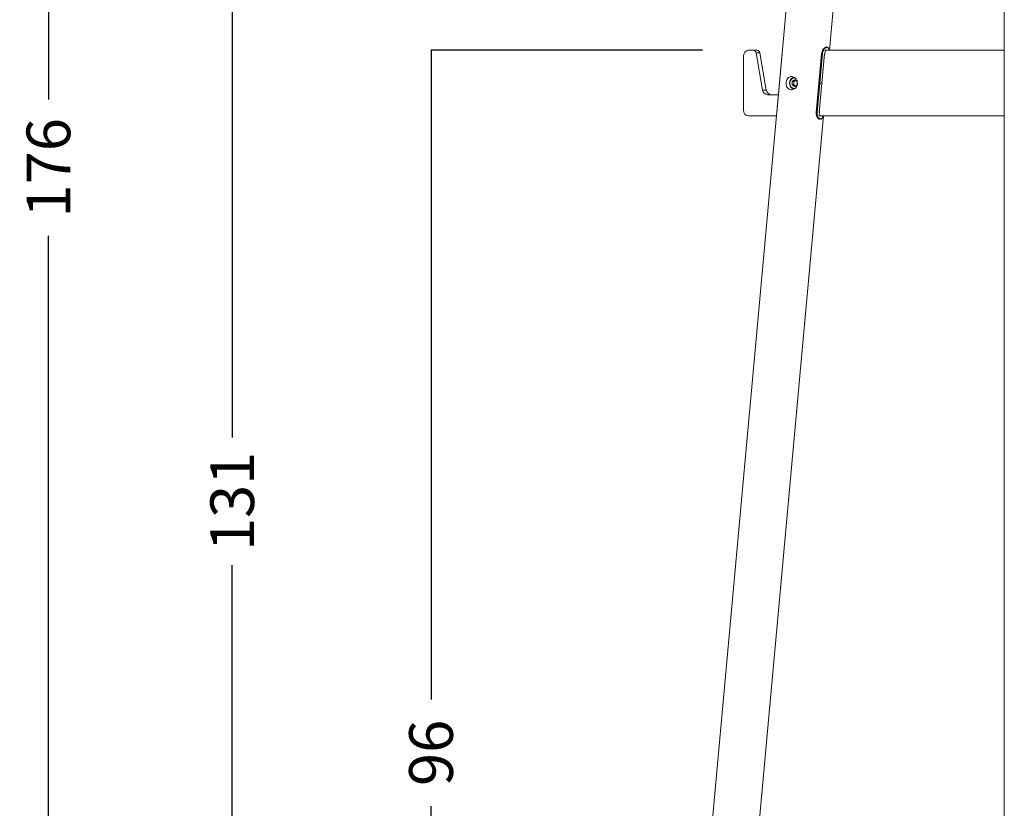
# Model space of a CAD drawing. Extents: x 243 to 1486, y -748 to 1114.
# Drawn here: x 243 to 918, y -208 to 333 of the extents above; entities that cross this region are included whole.
import ezdxf

# ---------------------------------------------------------------- set-up
doc = ezdxf.new("R2010")
doc.units = 0
doc.header["$LTSCALE"] = 2
doc.header["$MEASUREMENT"] = 0
doc.layers.get('0').update_dxf_attribs({"linetype": 'CONTINUOUS'})
doc.layers.get('DEFPOINTS').update_dxf_attribs({"linetype": 'CONTINUOUS'})
doc.styles.get("Standard").update_dxf_attribs({"font": 'arial.ttf', "height": 30})
doc.dimstyles.new('PIEZA', dxfattribs={"dimtxt": 30, "dimasz": 1.4, "dimexe": 0, "dimexo": 35, "dimgap": 15, "dimtad": 0, "dimdec": 0, "dimlfac": 0.2, "dimzin": 0, "dimdsep": 46, "dimtxsty": 'Standard', "dimblk": 'NONE', "dimcen": 0.1, "dimadec": 0, "dimazin": 0, "dimtfac": 0.75, "dimtdec": 0, "dimtofl": 0, "dimtmove": 2, "dimatfit": 3, "dimfxl": 1, "dimtolj": 1, "dimtzin": 0, "dimarcsym": 0})

# ---------------------------------------------------------------- blocks, each defined once
blk = doc.blocks.new('*D1365')
at = {"color": 0, "lineweight": -2, "transparency": 16777216}
for p, q in [((786.6, 1113.51), (263.12, 1113.51)), ((263.12, 1113.51), (263.12, 277.78)), ((263.12, -651.39), (263.12, 184.34)), ((626.67, -651.39), (263.12, -651.39))]:
    blk.add_line(p, q, dxfattribs=at)
at = {"layer": 'DEFPOINTS', "color": 0, "transparency": 16777216}
for p in [(821.6, 1113.51), (263.12, -651.39), (661.67, -651.39)]:
    blk.add_point(p, dxfattribs=at)
at = {"color": 0, "transparency": 16777216, "insert": (263.12, 231.06), "char_height": 30, "attachment_point": 5, "rotation": 90}
blk.add_mtext('\\A1;176', dxfattribs=at)
blk = doc.blocks.new('_None')
blk = doc.blocks.new('*D1366')
at = {"color": 0, "lineweight": -2, "transparency": 16777216}
for p, q in [((711.58, 311.55), (525.4, 311.55)), ((525.4, 311.55), (525.4, -133.44)), ((525.4, -651.39), (525.4, -206.39)), ((661.67, -651.39), (525.4, -651.39))]:
    blk.add_line(p, q, dxfattribs=at)
at = {"layer": 'DEFPOINTS', "color": 0, "transparency": 16777216}
for p in [(746.58, 311.55), (525.4, -651.39), (696.67, -651.39)]:
    blk.add_point(p, dxfattribs=at)
at = {"color": 0, "transparency": 16777216, "insert": (525.4, -169.92), "char_height": 30, "attachment_point": 5, "rotation": 90}
blk.add_mtext('\\A1;96', dxfattribs=at)
blk = doc.blocks.new('*D1370')
at = {"color": 0, "lineweight": -2, "transparency": 16777216}
for p, q in [((834.11, 656.29), (389.12, 656.29)), ((389.12, 656.29), (389.12, 46.28)), ((389.12, -651.39), (389.12, -41.38)), ((626.67, -651.39), (389.12, -651.39))]:
    blk.add_line(p, q, dxfattribs=at)
at = {"layer": 'DEFPOINTS', "color": 0, "transparency": 16777216}
for p in [(869.11, 656.29), (389.12, -651.39), (661.67, -651.39)]:
    blk.add_point(p, dxfattribs=at)
at = {"color": 0, "transparency": 16777216, "insert": (389.12, 2.45), "char_height": 30, "attachment_point": 5, "rotation": 90}
blk.add_mtext('\\A1;131', dxfattribs=at)

msp = doc.modelspace()

# ---------------------------------------------------------------- linework, layer by layer
at = {"color": 7, "linetype": 'Continuous', "lineweight": 15}
for p, q in [((918.41, 979.25), (918.41, -640.83)), ((786.53, 533.16), (679.8, -639.38)), ((798.49, 311.55), (818.4, 530.26)), ((746.58, 311.55), (743.12, 311.55)), ((746.58, 311.55), (749.08, 311.55)), ((795.3, 308.82), (795.52, 311.28)), ((918.41, 311.55), (795.78, 311.55)), ((796.98, 313.63), (796.55, 313.63)), ((739.65, 270.55), (739.65, 307.55)), ((752.71, 284.33), (748.28, 309.94)), ((748.28, 309.94), (750.78, 309.94)), ((755.21, 284.33), (750.78, 309.94)), ((764.28, 289.05), (766.1, 309.05)), ((789.45, 269.05), (793.09, 309.05)), ((793.7, 309.05), (791.88, 289.05)), ((795.09, 309.05), (793.27, 289.05)), ((795.09, 309.05), (795.32, 309.05)), ((774.63, 291.36), (772.9, 290.21)), ((775.25, 290.94), (774.15, 290.21)), ((776.36, 290.21), (774.63, 291.36)), ((752.71, 284.33), (755.21, 284.33)), ((762.46, 269.05), (764.28, 289.05)), ((764.28, 289.05), (764.31, 289.05)), ((772.9, 290.21), (772.9, 287.9)), ((774.15, 290.21), (772.9, 290.21)), ((772.9, 287.9), (774.63, 286.74)), ((774.15, 287.9), (772.9, 287.9)), ((774.15, 290.21), (774.15, 287.9)), ((774.15, 287.9), (775.25, 287.16)), ((774.63, 286.74), (776.36, 287.9)), ((776.36, 287.9), (776.36, 290.21)), ((791.88, 289.05), (790.06, 269.05)), ((791.27, 289.05), (791.88, 289.05)), ((793.27, 289.05), (791.45, 269.05)), ((791.88, 289.05), (793.27, 289.05)), ((793.27, 289.05), (791.88, 289.05)), ((756.11, 281.11), (762.64, 281.11)), ((727.3, -470.63), (794.4, 266.55)), ((762.27, 266.55), (743.12, 266.55)), ((791.41, 264.48), (792.51, 264.48)), ((791.68, 269.05), (791.45, 269.05)), ((791.48, 266.88), (791.69, 269.22)), ((918.41, 266.55), (791.74, 266.55))]:
    msp.add_line(p, q, dxfattribs=at)
at = {"color": 8, "linetype": 'Continuous', "lineweight": 15}
for p, q in [((793.65, 311.05), (794.22, 311.05)), ((766.1, 309.05), (766.13, 309.05)), ((793.09, 309.05), (793.7, 309.05)), ((762.49, 269.05), (762.46, 269.05)), ((790.06, 269.05), (789.45, 269.05)), ((790.22, 267.05), (789.63, 267.05))]:
    msp.add_line(p, q, dxfattribs=at)
at = {"color": 8, "linetype": 'Continuous', "lineweight": 15, "flags": 128}
msp.add_lwpolyline([(773.01, 285.8), (773.95, 285.38), (774.66, 285.3)], dxfattribs=at)
at = {"color": 7, "linetype": 'Continuous', "lineweight": 15}
for centre, radius, start, end in [((743.4, 307.8), 3.76, 94.40105, 183.81141), ((746.47, 309.74), 1.82, 6.50559, 86.62297), ((748.97, 309.74), 1.82, 6.50559, 86.62297), ((795.8, 311.27), 0.277, 93.84408, 178.38804), ((795.02, 308.83), 0.277, 273.85166, 358.37716), ((775.53, 289.05), 4.4, 110.55035, 249.89013), ((756.32, 284.74), 3.63, 186.50414, 266.62255), ((758.82, 284.74), 3.63, 186.50414, 266.62255), ((762.63, 282.69), 1.58, 270.50153, 307.22394), ((743.4, 270.3), 3.76, 176.18778, 265.59891), ((791.76, 266.84), 0.287, 170.82947, 265.06272), ((791.39, 269.26), 0.301, 352.53087, 70.89961)]:
    msp.add_arc(centre, radius, start, end, dxfattribs=at)
at = {"color": 8, "linetype": 'Continuous', "lineweight": 15}
msp.add_arc((775.13, 289), 3.84, 98.46259, 236.4384, dxfattribs=at)
at = {"color": 7, "linetype": 'Continuous', "lineweight": 15}
for points, knots in [([(793.09, 309.05), (793.18, 309.59), (793.36, 310.66), (794.1, 312.08), (795.03, 313.19), (796.01, 313.8), (796.71, 313.94), (796.97, 313.73), (797.03, 313.68)], [0, 0, 0, 0, 0.18641, 0.372517, 0.565895, 0.75954, 0.941084, 1, 1, 1, 1]), ([(793.7, 309.05), (793.78, 309.56), (793.89, 310.26), (794.15, 310.88), (794.22, 311.05)], [0, 0, 0, 0, 0.732333, 1, 1, 1, 1]), ([(794.22, 311.05), (794.33, 311.28), (794.55, 311.73), (794.96, 312.32), (795.4, 312.81), (795.84, 313.19), (796.27, 313.46), (796.68, 313.61), (797.05, 313.64), (797.39, 313.57), (797.67, 313.38), (797.91, 313.09), (798.09, 312.71), (798.24, 312.23), (798.28, 311.79), (798.3, 311.55)], [0, 0, 0, 0, 0.081179, 0.162356, 0.242983, 0.32154, 0.397741, 0.472063, 0.545454, 0.618845, 0.692228, 0.7656, 0.838958, 0.912307, 1, 1, 1, 1]), ([(772.79, 293.53), (772.36, 293.53), (771.52, 293.54), (770.4, 292.94), (769.53, 291.94), (768.96, 290.6), (768.74, 289.1), (768.89, 287.62), (769.38, 286.29), (770.23, 285.24), (771.38, 284.61), (772.7, 284.48), (774.03, 284.85), (775.23, 285.66), (776.16, 286.87), (776.63, 288.32), (776.6, 289.84), (776.08, 291.25), (775.16, 292.43), (774, 293.26), (773.17, 293.44), (772.79, 293.53)], [0, 0, 0, 0, 0.052275, 0.104504, 0.15794, 0.212391, 0.26547, 0.316904, 0.368987, 0.422965, 0.477207, 0.529717, 0.581222, 0.633829, 0.68809, 0.74203, 0.793999, 0.845491, 0.898661, 0.953114, 1, 1, 1, 1]), ([(792.63, 264.41), (792.38, 264.32), (791.88, 264.15), (791.01, 264.58), (790.21, 265.46), (789.61, 266.76), (789.39, 268.04), (789.44, 268.81), (789.45, 269.05)], [0, 0, 0, 0, 0.184373, 0.36577, 0.548189, 0.733647, 0.917307, 1, 1, 1, 1]), ([(790.22, 267.05), (790.13, 267.52), (790, 268.17), (790.04, 268.85), (790.06, 269.05)], [0, 0, 0, 0, 0.715808, 1, 1, 1, 1]), ([(794.22, 266.55), (794.21, 266.5), (794.14, 266.23), (793.98, 265.81), (793.75, 265.32), (793.47, 264.93), (793.15, 264.65), (792.8, 264.49), (792.43, 264.46), (792.04, 264.55), (791.64, 264.76), (791.25, 265.09), (790.9, 265.52), (790.51, 266.15), (790.33, 266.71), (790.22, 267.05)], [0, 0, 0, 0, 0.018167, 0.096438, 0.174709, 0.252974, 0.331244, 0.409515, 0.487616, 0.565715, 0.643812, 0.721904, 0.799995, 0.878091, 1, 1, 1, 1])]:
    msp.add_open_spline(points, degree=3, knots=knots, dxfattribs=at)

# ---------------------------------------------------------------- dimensions: what is measured, and where the dimension line sits
at = {"color": 7}
for base, p1, p2, picture, middle in [((263.12, -651.39), (821.6, 1113.51), (661.67, -651.39), '*D1365', (263.12, 231.06)), ((389.12, -651.39), (869.11, 656.29), (661.67, -651.39), '*D1370', (389.12, 2.45)), ((525.4, -651.39), (746.58, 311.55), (696.67, -651.39), '*D1366', (525.4, -169.92))]:
    dim = msp.add_linear_dim(base=base, p1=p1, p2=p2, angle=90, dimstyle='PIEZA', override={"dimlfac": 0.1}, dxfattribs=at)
    dim.commit()
    dim.dimension.update_dxf_attribs({"geometry": picture, "text_midpoint": middle})

doc.saveas('drawing.dxf')
